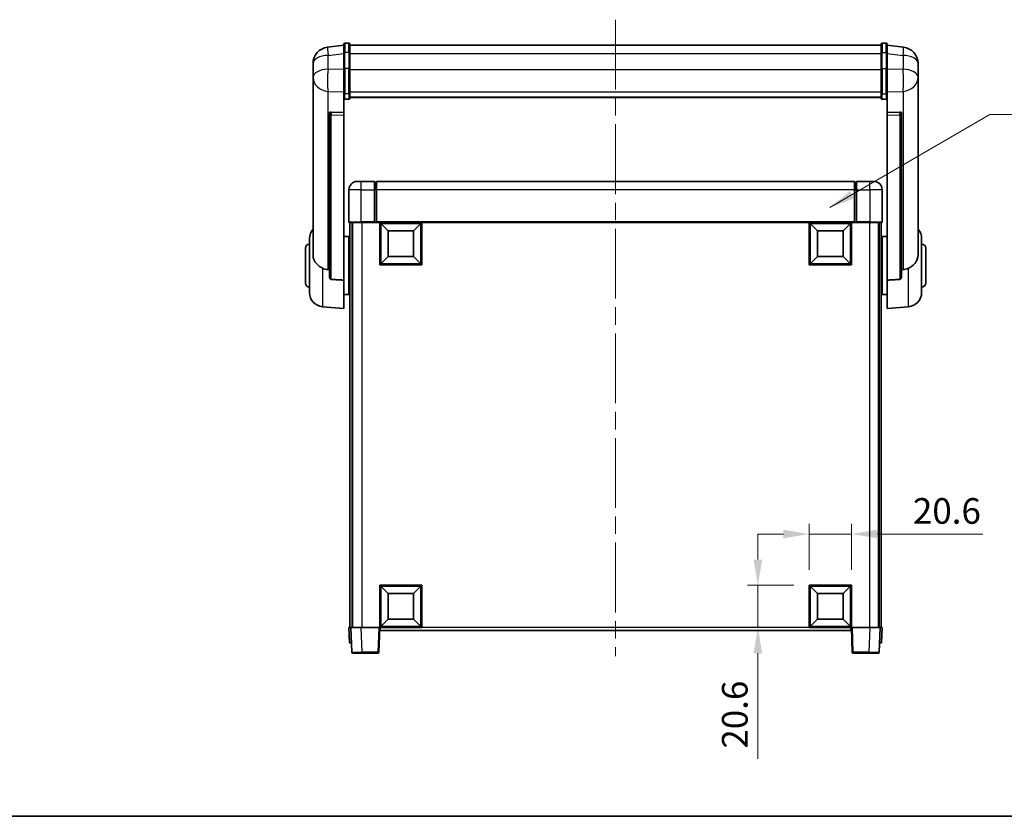
# Model space of a CAD drawing. Units: millimetres. Extents: x 0 to 10432, y 0 to 1686.
# Drawn here: x 2836 to 3316, y 0 to 388 of the extents above; entities that cross this region are included whole.
import ezdxf

# ---------------------------------------------------------------- set-up
doc = ezdxf.new("R2010")
doc.units = ezdxf.units.MM
doc.header["$LTSCALE"] = 6
doc.linetypes.add('CHAIN', pattern=[0.3543, 0.2362, -0.0295, 0.0591, -0.0295])
doc.layers.get('Defpoints').update_dxf_attribs({"lineweight": 25})
for name, color, linetype, lineweight in [('Border (ISO)', 7, 'Continuous', 35), ('Centerline (ISO)', 131, 'Continuous', 18), ('Dimension (ISO)', 7, 'Continuous', 18), ('Symbol (ISO)', 7, 'Continuous', 18), ('Visible (ISO)', 7, 'Continuous', 35), ('Visible Narrow (ISO)', 7, 'Continuous', 25)]:
    doc.layers.add(name, color=color, linetype=linetype, lineweight=lineweight)
doc.styles.add('Note Text (TK)', font='txt')
doc.dimstyles.new('Default - Method 1b (TK)', dxfattribs={"dimscale": 6, "dimtxt": 2.5, "dimasz": 2.5, "dimexe": 1, "dimexo": 1.5, "dimgap": 1, "dimtad": 1, "dimtoh": 1, "dimrnd": 1e-08, "dimdsep": 46, "dimtxsty": 'Note Text (TK)', "dimcen": 0.09, "dimdle": 5, "dimclrd": 100, "dimclre": 100, "dimclrt": 7, "dimadec": 1, "dimazin": 1, "dimtfac": 1, "dimtmove": 0, "dimatfit": 3, "dimfxl": 1, "dimtolj": 1, "dimlwd": -1, "dimlwe": -1, "dimarcsym": 0})
doc.dimstyles.new('Default - Method 1b (TK)$7', dxfattribs={"dimscale": 6, "dimtxt": 2.5, "dimasz": 2.5, "dimexe": 1, "dimexo": 1.5, "dimgap": 1, "dimtad": 1, "dimtoh": 1, "dimrnd": 1e-08, "dimdsep": 46, "dimtxsty": 'Note Text (TK)', "dimcen": 0.09, "dimdle": 5, "dimclrd": 100, "dimclre": 100, "dimclrt": 7, "dimadec": 1, "dimazin": 1, "dimtfac": 1, "dimtmove": 0, "dimatfit": 3, "dimfxl": 1, "dimtolj": 1, "dimlwd": -1, "dimlwe": -1, "dimarcsym": 0})

# ---------------------------------------------------------------- blocks, each defined once
blk = doc.blocks.new('図面枠 tk図枠')
at = {"layer": 'Border (ISO)'}
blk.add_line((14.5, 8), (405.5, 8), dxfattribs=at)
blk = doc.blocks.new('*D68')
at = {"layer": 'Defpoints', "color": 0}
for p in [(3241.64, 137.65), (3221.04, 112.65), (3241.64, 112.65)]:
    blk.add_point(p, dxfattribs=at)
at = {"layer": 'Dimension (ISO)', "color": 100}
for p, q in [((3221.04, 120.15), (3221.04, 142.65)), ((3241.64, 120.15), (3241.64, 142.65)), ((3208.54, 137.65), (3196.04, 137.65)), ((3221.04, 137.65), (3241.64, 137.65)), ((3254.14, 137.65), (3305.69, 137.65))]:
    blk.add_line(p, q, dxfattribs=at)
for points in [[(3208.54, 139.73), (3208.54, 135.57), (3221.04, 137.65)], [(3254.14, 139.73), (3254.14, 135.57), (3241.64, 137.65)]]:
    blk.add_solid(points, dxfattribs=at)
at = {"layer": 'Dimension (ISO)', "color": 7, "insert": (3271.64, 148.9), "char_height": 12.5, "attachment_point": 4, "style": 'Note Text (TK)'}
blk.add_mtext('\\A1;20.6', dxfattribs=at)
blk = doc.blocks.new('*D69')
at = {"layer": 'Defpoints', "color": 0}
for p in [(3196.04, 112.65), (3221.04, 112.65), (3221.04, 92.05)]:
    blk.add_point(p, dxfattribs=at)
at = {"layer": 'Dimension (ISO)', "color": 100}
for p, q in [((3196.04, 125.15), (3196.04, 137.65)), ((3213.54, 112.65), (3191.04, 112.65)), ((3196.04, 112.65), (3196.04, 92.05)), ((3213.54, 92.05), (3191.04, 92.05)), ((3196.04, 79.55), (3196.04, 28))]:
    blk.add_line(p, q, dxfattribs=at)
for points in [[(3193.96, 125.15), (3198.13, 125.15), (3196.04, 112.65)], [(3193.96, 79.55), (3198.13, 79.55), (3196.04, 92.05)]]:
    blk.add_solid(points, dxfattribs=at)
at = {"layer": 'Dimension (ISO)', "color": 7, "insert": (3184.79, 33), "char_height": 12.5, "attachment_point": 4, "rotation": 90, "style": 'Note Text (TK)'}
blk.add_mtext('\\A1;20.6', dxfattribs=at)

msp = doc.modelspace()

# ---------------------------------------------------------------- linework, layer by layer
at = {"layer": 'Centerline (ISO)', "linetype": 'CHAIN', "ltscale": 23.990969}
msp.add_line((3126.6443, 388.4473), (3126.6443, 78.0502), dxfattribs=at)
at = {"layer": 'Visible (ISO)'}
for p, q in [((2994.1443, 375.9625), (2986.195, 375.0125)), ((2994.1443, 372.1973), (2994.1443, 376.4473)), ((2996.6443, 376.9473), (2994.6443, 376.9473)), ((2997.1443, 376.4473), (2997.1443, 372.1973)), ((2997.1443, 375.9473), (3256.1443, 375.9473)), ((3256.1443, 372.1973), (3256.1443, 376.4473)), ((3256.6443, 376.9473), (3258.6443, 376.9473)), ((3259.1443, 376.4473), (3259.1443, 372.1973)), ((3259.1443, 375.9625), (3267.0937, 375.0125)), ((2994.1443, 372.1973), (2994.1443, 364.4031)), ((2997.1443, 364.4031), (2997.1443, 372.1973)), ((3256.1443, 372.1973), (3256.1443, 364.4031)), ((3259.1443, 364.4031), (3259.1443, 372.1973)), ((2979.1443, 367.069), (2979.1443, 365.2745)), ((3274.1443, 365.2745), (3274.1443, 367.069)), ((2979.1443, 362.183), (2979.1443, 364.248)), ((2979.1443, 362.183), (2979.1443, 360.3884)), ((2979.1443, 360.3884), (2979.1443, 359.3524)), ((2994.1443, 352.7919), (2994.1443, 364.4031)), ((2997.1443, 364.4031), (2997.1443, 352.7919)), ((3256.1443, 352.7919), (3256.1443, 364.4031)), ((3259.1443, 364.4031), (3259.1443, 352.7919)), ((3274.1443, 364.248), (3274.1443, 362.183)), ((3274.1443, 360.3884), (3274.1443, 362.183)), ((3274.1443, 359.3524), (3274.1443, 360.3884)), ((2979.1443, 357.5675), (2979.1443, 359.3524)), ((2979.1443, 357.5675), (2979.1443, 273.873)), ((3274.1443, 359.3524), (3274.1443, 357.5675)), ((3274.1443, 273.873), (3274.1443, 357.5675)), ((2994.1443, 352.7919), (2994.1443, 350.2051)), ((2997.1443, 350.2051), (2997.1443, 352.7919)), ((2997.1443, 350.6014), (3256.1443, 350.6014)), ((2997.1443, 350.5536), (3256.1443, 350.5536)), ((3256.1443, 352.7919), (3256.1443, 350.2051)), ((3259.1443, 350.2051), (3259.1443, 352.7919)), ((2994.1443, 350.2051), (2994.1443, 343.2249)), ((2996.6443, 349.6864), (2994.6443, 349.6864)), ((3256.6443, 349.6864), (3258.6443, 349.6864)), ((3259.1443, 343.2249), (3259.1443, 350.2051)), ((2987.1443, 342.9909), (2987.1443, 342.8973)), ((2987.1443, 342.8973), (2987.1443, 263.172)), ((2994.1443, 343.2249), (2988.0572, 343.4198)), ((2994.1443, 343.2078), (2994.1443, 343.2249)), ((2994.1443, 343.2078), (2994.1443, 341.8551)), ((2994.1443, 261.4482), (2994.1443, 341.8551)), ((3265.2315, 343.4198), (3259.1443, 343.2249)), ((3259.1443, 343.2249), (3259.1443, 343.2078)), ((3259.1443, 341.8551), (3259.1443, 343.2078)), ((3259.1443, 341.8551), (3259.1443, 261.4482)), ((3266.1443, 342.8973), (3266.1443, 342.9909)), ((3266.1443, 263.172), (3266.1443, 342.8973)), ((3000.6443, 309.5502), (3002.6443, 309.5502)), ((3009.1443, 309.5502), (3002.6443, 309.5502)), ((3009.1443, 309.5502), (3009.1443, 305.5502)), ((3009.8943, 309.2502), (3009.1443, 309.2502)), ((3243.1443, 309.5502), (3010.1443, 309.5502)), ((3010.1443, 305.5502), (3010.1443, 309.5502)), ((3243.1443, 309.5502), (3243.1443, 305.5502)), ((3243.3943, 309.2502), (3244.1443, 309.2502)), ((3244.1443, 305.5502), (3244.1443, 309.5502)), ((3250.6443, 309.5502), (3244.1443, 309.5502)), ((3250.6443, 309.5502), (3252.6443, 309.5502)), ((2996.6443, 305.5502), (2996.6443, 289.8002)), ((3009.1443, 289.8002), (3009.1443, 305.5502)), ((3010.1443, 305.5502), (3010.1443, 289.8502)), ((3243.1443, 289.8502), (3243.1443, 305.5502)), ((3244.1443, 305.5502), (3244.1443, 289.8002)), ((3256.6443, 289.8002), (3256.6443, 305.5502)), ((3002.6443, 289.5502), (2996.8943, 289.5502)), ((2997.1443, 289.5502), (2997.1443, 92.0502)), ((2998.1443, 289.5502), (2998.1443, 92.0502)), ((2998.3943, 289.5502), (2998.3943, 92.0502)), ((3002.6443, 289.5502), (3009.1443, 289.5502)), ((3009.1443, 289.8002), (3009.1443, 289.5502)), ((3009.8943, 289.5502), (3009.1443, 289.5502)), ((3010.1443, 289.5502), (3009.8943, 289.5502)), ((3010.1443, 289.5502), (3010.1443, 289.8502)), ((3243.1443, 289.5502), (3010.1443, 289.5502)), ((3011.6443, 268.9502), (3011.6443, 289.5502)), ((3015.6943, 285.5002), (3012.1443, 289.0502)), ((3012.1443, 269.4502), (3012.1443, 289.0502)), ((3012.1443, 289.0502), (3031.7443, 289.0502)), ((3028.1943, 285.5002), (3031.7443, 289.0502)), ((3031.7443, 289.0502), (3031.7443, 269.4502)), ((3032.2443, 289.5502), (3032.2443, 268.9502)), ((3221.0443, 268.9502), (3221.0443, 289.5502)), ((3225.0943, 285.5002), (3221.5443, 289.0502)), ((3221.5443, 269.4502), (3221.5443, 289.0502)), ((3221.5443, 289.0502), (3241.1443, 289.0502)), ((3237.5943, 285.5002), (3241.1443, 289.0502)), ((3241.1443, 289.0502), (3241.1443, 269.4502)), ((3241.6443, 289.5502), (3241.6443, 268.9502)), ((3243.1443, 289.8502), (3243.1443, 289.5502)), ((3243.3943, 289.5502), (3243.1443, 289.5502)), ((3244.1443, 289.5502), (3243.3943, 289.5502)), ((3244.1443, 289.5502), (3244.1443, 289.8002)), ((3244.1443, 289.5502), (3250.6443, 289.5502)), ((3256.3943, 289.5502), (3250.6443, 289.5502)), ((3254.8943, 289.5502), (3254.8943, 92.0502)), ((3255.1443, 289.5502), (3255.1443, 92.0502)), ((3256.1443, 289.5502), (3256.1443, 92.0502)), ((3015.6943, 273.0002), (3015.6943, 285.5002)), ((3015.6943, 285.5002), (3028.1943, 285.5002)), ((3028.1943, 285.5002), (3028.1943, 273.0002)), ((3225.0943, 273.0002), (3225.0943, 285.5002)), ((3225.0943, 285.5002), (3237.5943, 285.5002)), ((3237.5943, 285.5002), (3237.5943, 273.0002)), ((2977.3943, 255.43), (2977.3943, 281.6705)), ((2994.1443, 282.7002), (2996.6443, 282.7002)), ((2996.6443, 254.4002), (2996.6443, 282.7002)), ((2996.6443, 281.0502), (2997.1443, 281.0502)), ((3256.6443, 281.0502), (3256.1443, 281.0502)), ((3256.6443, 282.7002), (3256.6443, 254.4002)), ((3259.1443, 282.7002), (3256.6443, 282.7002)), ((3275.8943, 281.6705), (3275.8943, 255.43)), ((2975.3943, 260.0502), (2975.3943, 277.0502)), ((2996.6443, 276.0502), (2997.1443, 276.0502)), ((3256.6443, 276.0502), (3256.1443, 276.0502)), ((3277.8943, 277.0502), (3277.8943, 260.0502)), ((3032.2443, 268.9502), (3011.6443, 268.9502)), ((3015.6943, 273.0002), (3012.1443, 269.4502)), ((3031.7443, 269.4502), (3012.1443, 269.4502)), ((3028.1943, 273.0002), (3015.6943, 273.0002)), ((3028.1943, 273.0002), (3031.7443, 269.4502)), ((3241.6443, 268.9502), (3221.0443, 268.9502)), ((3225.0943, 273.0002), (3221.5443, 269.4502)), ((3241.1443, 269.4502), (3221.5443, 269.4502)), ((3237.5943, 273.0002), (3225.0943, 273.0002)), ((3237.5943, 273.0002), (3241.1443, 269.4502)), ((2994.1443, 261.4482), (2994.1443, 247.5502)), ((2996.6443, 261.0502), (2997.1443, 261.0502)), ((3256.6443, 261.0502), (3256.1443, 261.0502)), ((3259.1443, 247.5502), (3259.1443, 261.4482)), ((2996.6443, 256.0502), (2997.1443, 256.0502)), ((3256.6443, 256.0502), (3256.1443, 256.0502)), ((2994.1443, 254.4002), (2996.6443, 254.4002)), ((3259.1443, 254.4002), (3256.6443, 254.4002)), ((2983.7842, 248.4566), (2994.1443, 247.5502)), ((3269.5044, 248.4566), (3259.1443, 247.5502)), ((3011.6443, 92.0502), (3011.6443, 112.6502)), ((3011.6443, 112.6502), (3032.2443, 112.6502)), ((3015.6943, 108.6002), (3012.1443, 112.1502)), ((3012.1443, 92.5502), (3012.1443, 112.1502)), ((3012.1443, 112.1502), (3031.7443, 112.1502)), ((3028.1943, 108.6002), (3031.7443, 112.1502)), ((3031.7443, 112.1502), (3031.7443, 92.5502)), ((3032.2443, 112.6502), (3032.2443, 92.0502)), ((3221.0443, 92.0502), (3221.0443, 112.6502)), ((3221.0443, 112.6502), (3241.6443, 112.6502)), ((3225.0943, 108.6002), (3221.5443, 112.1502)), ((3221.5443, 92.5502), (3221.5443, 112.1502)), ((3221.5443, 112.1502), (3241.1443, 112.1502)), ((3237.5943, 108.6002), (3241.1443, 112.1502)), ((3241.1443, 112.1502), (3241.1443, 92.5502)), ((3241.6443, 112.6502), (3241.6443, 92.0502)), ((3015.6943, 96.1002), (3015.6943, 108.6002)), ((3015.6943, 108.6002), (3028.1943, 108.6002)), ((3028.1943, 108.6002), (3028.1943, 96.1002)), ((3225.0943, 96.1002), (3225.0943, 108.6002)), ((3225.0943, 108.6002), (3237.5943, 108.6002)), ((3237.5943, 108.6002), (3237.5943, 96.1002)), ((3015.6943, 96.1002), (3012.1443, 92.5502)), ((3028.1943, 96.1002), (3015.6943, 96.1002)), ((3028.1943, 96.1002), (3031.7443, 92.5502)), ((3225.0943, 96.1002), (3221.5443, 92.5502)), ((3237.5943, 96.1002), (3225.0943, 96.1002)), ((3237.5943, 96.1002), (3241.1443, 92.5502)), ((2996.6443, 92.0502), (2997.6437, 92.0502)), ((2996.6443, 92.0502), (2996.9062, 84.5502)), ((2997.6437, 92.0502), (2997.6443, 92.0502)), ((2997.6443, 92.0502), (3002.6413, 92.0502)), ((2997.6443, 92.0502), (2998.064, 80.0328)), ((3002.6413, 92.0502), (3011.1446, 92.0502)), ((3011.1446, 92.0502), (3011.6443, 92.0502)), ((3011.2247, 80.0328), (3011.6443, 92.0502)), ((3032.2443, 92.0502), (3011.6443, 92.0502)), ((3011.8943, 90.5502), (3011.8943, 92.0502)), ((3031.7443, 92.5502), (3012.1443, 92.5502)), ((3241.6443, 92.0502), (3221.0443, 92.0502)), ((3241.1443, 92.5502), (3221.5443, 92.5502)), ((3241.3943, 92.0502), (3241.3943, 90.5502)), ((3241.6443, 92.0502), (3242.144, 92.0502)), ((3241.6443, 92.0502), (3242.064, 80.0328)), ((3242.144, 92.0502), (3250.6474, 92.0502)), ((3250.6474, 92.0502), (3255.6443, 92.0502)), ((3255.2247, 80.0328), (3255.6443, 92.0502)), ((3255.6443, 92.0502), (3255.6449, 92.0502)), ((3255.6449, 92.0502), (3256.6443, 92.0502)), ((3256.3824, 84.5502), (3256.6443, 92.0502)), ((3241.3943, 90.5502), (3011.8943, 90.5502)), ((2997.9056, 84.5502), (2996.9062, 84.5502)), ((2997.9056, 84.5502), (2997.9062, 84.5502)), ((3255.3824, 84.5502), (3255.383, 84.5502)), ((3256.3824, 84.5502), (3255.383, 84.5502)), ((3003.0609, 79.5502), (2998.5637, 79.5502)), ((3003.0609, 79.5502), (3010.725, 79.5502)), ((3242.5637, 79.5502), (3250.2277, 79.5502)), ((3254.725, 79.5502), (3250.2277, 79.5502))]:
    msp.add_line(p, q, dxfattribs=at)
for centre, radius, start, end in [((2987.1443, 367.069), 8, 96.815194, 180), ((2994.6443, 376.4473), 0.5, 90, 180), ((2996.6443, 376.4473), 0.5, 0, 90), ((3256.6443, 376.4473), 0.5, 90, 180), ((3258.6443, 376.4473), 0.5, 0, 90), ((3266.1443, 367.069), 8, 0, 83.184806), ((3000.6443, 305.5502), 4, 90, 180), ((3009.8943, 309.0002), 0.25, 0, 90), ((3243.3943, 309.0002), 0.25, 90, 180), ((3252.6443, 305.5502), 4, 0, 90), ((2996.8943, 289.8002), 0.25, 180, 270), ((3256.3943, 289.8002), 0.25, 270, 0), ((2984.3943, 281.6705), 7, 138.590378, 180), ((3268.8943, 281.6705), 7, 0, 41.409622), ((2977.3943, 277.0502), 2, 90, 180), ((3275.8943, 277.0502), 2, 0, 90), ((2977.3943, 260.0502), 2, 180, 270), ((3275.8943, 260.0502), 2, 270, 0), ((2984.3943, 255.43), 7, 180, 265), ((3268.8943, 255.43), 7, 275, 0), ((2998.5637, 80.0502), 0.5, 182, 270), ((3010.725, 80.0502), 0.5, 270, 358), ((3242.5637, 80.0502), 0.5, 182, 270), ((3254.725, 80.0502), 0.5, 270, 358)]:
    msp.add_arc(centre, radius, start, end, dxfattribs=at)
for centre, major_axis, start_param, end_param in [((2988.1443, 342.9151), (-0.9988, 0.1006), 4.84961641, 6.33314627), ((3265.1443, 342.9151), (0.9988, 0.1006), 6.23322434, 7.7167542)]:
    msp.add_ellipse(centre, major_axis=major_axis, ratio=0.49621143, start_param=start_param, end_param=end_param, dxfattribs=at)
for points, knots in [([(2979.1443, 365.2745), (2979.1443, 365.2202), (2979.1446, 365.1633), (2979.1477, 364.7705), (2979.154, 364.3558), (2979.154, 363.4946), (2979.1477, 362.9872), (2979.1446, 362.3705), (2979.1443, 362.2768), (2979.1443, 362.183)], [4.535339596, 4.535339596, 4.535339596, 4.535339596, 4.561894963, 4.561894963, 4.711051305, 4.711051305, 4.860207647, 4.860207647, 4.886763014, 4.886763014, 4.886763014, 4.886763014]), ([(3274.1443, 362.183), (3274.1443, 362.2768), (3274.144, 362.3705), (3274.141, 362.9872), (3274.1347, 363.4946), (3274.1347, 364.3558), (3274.141, 364.7705), (3274.144, 365.1633), (3274.1443, 365.2202), (3274.1443, 365.2745)], [4.535339596, 4.535339596, 4.535339596, 4.535339596, 4.561894963, 4.561894963, 4.711051305, 4.711051305, 4.860207647, 4.860207647, 4.886763014, 4.886763014, 4.886763014, 4.886763014]), ([(2979.1443, 364.248), (2979.1443, 364.325), (2979.1446, 364.4004), (2979.1458, 364.5896), (2979.1469, 364.7002), (2979.1479, 364.805)], [4.5353395957, 4.5353395957, 4.5353395957, 4.5353395957, 4.5618949629, 4.5618949629, 4.6038245845, 4.6038245845, 4.6038245845, 4.6038245845]), ([(3274.1407, 364.805), (3274.1418, 364.7002), (3274.1428, 364.5896), (3274.144, 364.4004), (3274.1443, 364.325), (3274.1443, 364.248)], [4.818278025, 4.818278025, 4.818278025, 4.818278025, 4.8602076466, 4.8602076466, 4.8867630138, 4.8867630138, 4.8867630138, 4.8867630138]), ([(2979.1443, 359.3524), (2979.1443, 359.2754), (2979.1446, 359.2), (2979.1477, 358.7147), (2979.154, 358.3682), (2979.154, 357.871), (2979.1477, 357.6851), (2979.1446, 357.5876), (2979.1443, 357.576), (2979.1443, 357.5675)], [4.535339596, 4.535339596, 4.535339596, 4.535339596, 4.561894963, 4.561894963, 4.711051305, 4.711051305, 4.860207647, 4.860207647, 4.886763014, 4.886763014, 4.886763014, 4.886763014]), ([(3274.1443, 357.5675), (3274.1443, 357.576), (3274.144, 357.5876), (3274.141, 357.6851), (3274.1347, 357.871), (3274.1347, 358.3682), (3274.141, 358.7147), (3274.144, 359.2), (3274.1443, 359.2754), (3274.1443, 359.3524)], [4.535339596, 4.535339596, 4.535339596, 4.535339596, 4.561894963, 4.561894963, 4.711051305, 4.711051305, 4.860207647, 4.860207647, 4.886763014, 4.886763014, 4.886763014, 4.886763014]), ([(2994.1443, 350.2051), (2994.1443, 350.204), (2994.1443, 350.2029), (2994.1446, 350.1643), (2994.1487, 350.1268), (2994.1647, 350.0537), (2994.1765, 350.0181), (2994.2193, 349.9237), (2994.2579, 349.8689), (2994.3518, 349.7795), (2994.4053, 349.7448), (2994.5214, 349.6983), (2994.5825, 349.6864), (2994.6443, 349.6864)], [-0.0809227639, -0.0809227639, -0.0809227639, -0.0809227639, -0.0805886357, -0.0805886357, -0.0691479127, -0.0691479127, -0.0577655589, -0.0577655589, -0.0376220805, -0.0376220805, -0.0185556094, -0.0185556094, 0, 0, 0, 0]), ([(2996.6443, 349.6864), (2996.7062, 349.6864), (2996.7673, 349.6983), (2996.8834, 349.7448), (2996.9369, 349.7795), (2997.0308, 349.8689), (2997.0694, 349.9237), (2997.1122, 350.0181), (2997.124, 350.0537), (2997.14, 350.1268), (2997.1441, 350.1643), (2997.1443, 350.2029), (2997.1443, 350.204), (2997.1443, 350.2051)], [-0.0807455701, -0.0807455701, -0.0807455701, -0.0807455701, -0.0621538264, -0.0621538264, -0.0430502261, -0.0430502261, -0.0228675214, -0.0228675214, -0.011463002, -0.011463002, 0, 0, 0.0003347789, 0.0003347789, 0.0003347789, 0.0003347789]), ([(3256.1443, 350.2051), (3256.1443, 350.204), (3256.1443, 350.2029), (3256.1446, 350.1643), (3256.1487, 350.1268), (3256.1647, 350.0537), (3256.1765, 350.0181), (3256.2193, 349.9237), (3256.2579, 349.8689), (3256.3518, 349.7795), (3256.4053, 349.7448), (3256.5214, 349.6983), (3256.5825, 349.6864), (3256.6443, 349.6864)], [-0.0809227639, -0.0809227639, -0.0809227639, -0.0809227639, -0.0805886357, -0.0805886357, -0.0691479127, -0.0691479127, -0.0577655589, -0.0577655589, -0.0376220805, -0.0376220805, -0.0185556094, -0.0185556094, 0, 0, 0, 0]), ([(3259.1443, 350.2051), (3259.1443, 350.204), (3259.1443, 350.2029), (3259.1441, 350.1643), (3259.14, 350.1268), (3259.124, 350.0537), (3259.1122, 350.0181), (3259.0694, 349.9237), (3259.0308, 349.8689), (3258.9369, 349.7795), (3258.8834, 349.7448), (3258.7673, 349.6983), (3258.7062, 349.6864), (3258.6443, 349.6864)], [-0.0003347789, -0.0003347789, -0.0003347789, -0.0003347789, 0, 0, 0.011463002, 0.011463002, 0.0228675214, 0.0228675214, 0.0430502261, 0.0430502261, 0.0621538264, 0.0621538264, 0.0807455701, 0.0807455701, 0.0807455701, 0.0807455701]), ([(2983.7842, 267.2915), (2983.2696, 267.5498), (2982.7751, 267.8402), (2981.5627, 268.6929), (2980.9185, 269.2946), (2979.9581, 270.583), (2979.6196, 271.244), (2979.3052, 272.3187), (2979.2331, 272.678), (2979.1595, 273.3205), (2979.1443, 273.5943), (2979.1443, 273.873)], [-8.358650844, -8.358650844, -8.358650844, -8.358650844, -8.190003506, -8.190003506, -7.917688575, -7.917688575, -7.676295197, -7.676295197, -7.560988477, -7.560988477, -7.477759094, -7.477759094, -7.477759094, -7.477759094]), ([(3274.1443, 273.873), (3274.1443, 273.6366), (3274.1334, 273.4041), (3274.0772, 272.8196), (3274.0167, 272.4772), (3273.7603, 271.4956), (3273.4923, 270.8987), (3272.6418, 269.5818), (3271.9708, 268.8926), (3270.6304, 267.9093), (3270.0798, 267.5803), (3269.5044, 267.2915)], [-5.27158626, -5.27158626, -5.27158626, -5.27158626, -5.18721863, -5.18721863, -5.05628435, -5.05628435, -4.79921142, -4.79921142, -4.44219969, -4.44219969, -4.22248819, -4.22248819, -4.22248819, -4.22248819]), ([(2986.4471, 266.574), (2985.554, 266.6216), (2984.6339, 266.8667), (2983.7914, 267.2879), (2983.7878, 267.2897), (2983.7842, 267.2915)], [2.57632281, 2.57632281, 2.57632281, 2.57632281, 2.843099825, 2.843099825, 2.844244962, 2.844244962, 2.844244962, 2.844244962]), ([(3269.5044, 267.2915), (3269.5008, 267.2897), (3269.4972, 267.2879), (3268.6547, 266.8667), (3267.7347, 266.6216), (3266.8416, 266.574)], [2.102258604, 2.102258604, 2.102258604, 2.102258604, 2.10340374, 2.10340374, 2.370180755, 2.370180755, 2.370180755, 2.370180755]), ([(2988.0572, 261.8066), (2988.0025, 261.8098), (2987.9475, 261.8198), (2987.834, 261.8551), (2987.7758, 261.882), (2987.6125, 261.9825), (2987.5187, 262.0765), (2987.3365, 262.3214), (2987.2555, 262.5015), (2987.1639, 262.8495), (2987.1446, 263.0151), (2987.1443, 263.172)], [0.3759847, 0.3759847, 0.3759847, 0.3759847, 0.392440242, 0.392440242, 0.410914798, 0.410914798, 0.44786391, 0.44786391, 0.504486619, 0.504486619, 0.552148681, 0.552148681, 0.552148681, 0.552148681]), ([(3266.1443, 263.172), (3266.1441, 263.0151), (3266.1248, 262.8495), (3266.0332, 262.5015), (3265.9521, 262.3214), (3265.7699, 262.0765), (3265.6762, 261.9825), (3265.5129, 261.882), (3265.4547, 261.8551), (3265.3412, 261.8198), (3265.2862, 261.8098), (3265.2315, 261.8066)], [0.192845303, 0.192845303, 0.192845303, 0.192845303, 0.240507365, 0.240507365, 0.297130074, 0.297130074, 0.334079186, 0.334079186, 0.352553742, 0.352553742, 0.369009283, 0.369009283, 0.369009283, 0.369009283])]:
    msp.add_open_spline(points, degree=3, knots=knots, dxfattribs=at)
for points in [[(2987.1443, 266.5369), (2986.7954, 266.5555), (2986.4471, 266.574)], [(3266.8416, 266.574), (3266.4933, 266.5555), (3266.1443, 266.5369)], [(2988.0572, 261.8066), (2991.0787, 261.629), (2994.1443, 261.4482)], [(3259.1443, 261.4482), (3262.21, 261.629), (3265.2315, 261.8066)]]:
    msp.add_open_spline(points, degree=2, dxfattribs=at)
at = {"layer": 'Visible Narrow (ISO)'}
for p, q in [((2994.6443, 376.9473), (2994.6443, 372.4473)), ((2996.6443, 372.4473), (2996.6443, 376.9473)), ((3256.6443, 376.9473), (3256.6443, 372.4473)), ((3258.6443, 372.4473), (3258.6443, 376.9473)), ((2986.4471, 371.0538), (2994.1443, 371.9737)), ((2986.4471, 364.3732), (2986.4471, 371.0538)), ((2994.6443, 364.6531), (2994.6443, 372.4473)), ((2996.6443, 372.4473), (2994.6443, 372.4473)), ((2996.6443, 372.4473), (2996.6443, 364.6531)), ((2997.1443, 371.9473), (3256.1443, 371.9473)), ((3256.6443, 364.6531), (3256.6443, 372.4473)), ((3256.6443, 372.4473), (3258.6443, 372.4473)), ((3258.6443, 372.4473), (3258.6443, 364.6531)), ((3259.1443, 371.9737), (3266.8416, 371.0538)), ((3266.8416, 371.0538), (3266.8416, 364.3732)), ((2994.1443, 364.1267), (2986.4471, 364.3732)), ((2994.6443, 364.6531), (2994.6443, 352.3589)), ((2996.6443, 364.6531), (2994.6443, 364.6531)), ((2996.6443, 352.3589), (2996.6443, 364.6531)), ((2997.1443, 364.1531), (3256.1443, 364.1531)), ((3256.6443, 364.6531), (3256.6443, 352.3589)), ((3256.6443, 364.6531), (3258.6443, 364.6531)), ((3258.6443, 352.3589), (3258.6443, 364.6531)), ((3266.8416, 364.3732), (3259.1443, 364.1267)), ((2986.4471, 353.4866), (2994.1443, 353.2401)), ((2986.4471, 266.574), (2986.4471, 353.4866)), ((2994.6443, 349.6864), (2994.6443, 352.3589)), ((2996.6443, 352.3589), (2994.6443, 352.3589)), ((2996.6443, 352.3589), (2996.6443, 349.6864)), ((2997.1443, 353.2249), (3256.1443, 353.2249)), ((3256.6443, 349.6864), (3256.6443, 352.3589)), ((3256.6443, 352.3589), (3258.6443, 352.3589)), ((3258.6443, 352.3589), (3258.6443, 349.6864)), ((3259.1443, 353.2401), (3266.8416, 353.4866)), ((3266.8416, 353.4866), (3266.8416, 266.574)), ((2988.0572, 343.3954), (2988.0572, 343.4198)), ((2994.1443, 343.2078), (2988.0572, 343.3954)), ((2988.0572, 342.0427), (2994.1443, 341.8551)), ((2988.0572, 261.8066), (2988.0572, 342.0427)), ((3265.2315, 343.3954), (3259.1443, 343.2078)), ((3259.1443, 341.8551), (3265.2315, 342.0427)), ((3265.2315, 343.4198), (3265.2315, 343.3954)), ((3265.2315, 342.0427), (3265.2315, 261.8066)), ((3002.6443, 305.5502), (3002.6443, 309.5502)), ((3009.8943, 305.5502), (3009.8943, 309.2502)), ((3243.3943, 309.2502), (3243.3943, 305.5502)), ((3250.6443, 305.5502), (3250.6443, 309.5502)), ((3002.6443, 305.5502), (2996.6443, 305.5502)), ((3002.6443, 305.5502), (3009.1443, 305.5502)), ((3002.6443, 289.8002), (3002.6443, 305.5502)), ((3009.8943, 305.5502), (3009.1443, 305.5502)), ((3010.1443, 305.5502), (3009.8943, 305.5502)), ((3009.8943, 305.5502), (3009.8943, 289.5502)), ((3243.1443, 305.5502), (3010.1443, 305.5502)), ((3243.1443, 305.5502), (3243.3943, 305.5502)), ((3243.3943, 305.5502), (3244.1443, 305.5502)), ((3243.3943, 289.5502), (3243.3943, 305.5502)), ((3244.1443, 305.5502), (3250.6443, 305.5502)), ((3256.6443, 305.5502), (3250.6443, 305.5502)), ((3250.6443, 305.5502), (3250.6443, 289.8002)), ((2996.6443, 289.8002), (3002.6443, 289.8002)), ((3002.6443, 289.8002), (3002.6443, 289.5502)), ((3009.1443, 289.8002), (3002.6443, 289.8002)), ((3002.8943, 289.5502), (3002.8943, 92.0502)), ((3243.1443, 289.8502), (3010.1443, 289.8502)), ((3250.6443, 289.8002), (3244.1443, 289.8002)), ((3250.3943, 289.5502), (3250.3943, 92.0502)), ((3250.6443, 289.8002), (3250.6443, 289.5502)), ((3250.6443, 289.8002), (3256.6443, 289.8002)), ((2983.7842, 267.2915), (2983.7842, 248.4566)), ((3269.5044, 248.4566), (3269.5044, 267.2915)), ((2997.9056, 84.5502), (2997.6437, 92.0502)), ((3003.0609, 80.0328), (3002.6413, 92.0502)), ((3011.1446, 92.0502), (3010.725, 80.0328)), ((3221.0443, 92.0502), (3032.2443, 92.0502)), ((3242.5637, 80.0328), (3242.144, 92.0502)), ((3250.6474, 92.0502), (3250.2277, 80.0328)), ((3255.6449, 92.0502), (3255.383, 84.5502)), ((3003.0609, 80.0328), (3003.0609, 79.5502)), ((3010.725, 80.0328), (3003.0609, 80.0328)), ((3010.725, 80.0328), (3010.725, 79.5502)), ((3242.5637, 79.5502), (3242.5637, 80.0328)), ((3250.2277, 80.0328), (3242.5637, 80.0328)), ((3250.2277, 80.0328), (3250.2277, 79.5502))]:
    msp.add_line(p, q, dxfattribs=at)
for centre, major_axis, ratio, start_param, end_param in [((2987.1443, 367.069), (-0.9493, 7.9435), 0.03178074, 0, 1.04150662), ((3266.1443, 367.069), (0.9493, 7.9435), 0.03178074, 5.24167868, 6.28318531), ((2987.1443, 367.069), (-8, 0), 0.5, 4.79965544, 6.28318531), ((2994.6443, 372.1973), (-0.5, 0), 0.5, 4.71238898, 6.28318531), ((2996.6443, 372.1973), (0.5, 0), 0.5, 0, 1.57079633), ((3256.6443, 372.1973), (-0.5, 0), 0.5, 4.71238898, 6.28318531), ((3258.6443, 372.1973), (0.5, 0), 0.5, 0, 1.57079633), ((3266.1443, 367.069), (8, 0), 0.5, 0, 1.48352986), ((2987.1443, 360.3884), (-8, 0), 0.5, 4.79965544, 6.28318531), ((2987.1443, 360.3884), (-8, 0), 0.8660254, 0, 1.48352986), ((2987.1443, 360.3884), (0.2561, 7.9959), 0.11860733, 1.05290097, 2.6161011), ((2994.6443, 364.4031), (-0.5, 0), 0.5, 4.71238898, 6.28318531), ((2996.6443, 364.4031), (0.5, 0), 0.5, 0, 1.57079633), ((3256.6443, 364.4031), (-0.5, 0), 0.5, 4.71238898, 6.28318531), ((3258.6443, 364.4031), (0.5, 0), 0.5, 0, 1.57079633), ((3266.1443, 360.3884), (8, 0), 0.5, 0, 1.48352986), ((3266.1443, 360.3884), (0.2561, -7.9959), 0.11860733, 0.52549155, 2.08869168), ((3266.1443, 360.3884), (8, 0), 0.8660254, 4.79965544, 6.28318531), ((2994.6443, 352.7919), (-0.5, 0), 0.8660254, 0, 1.57079633), ((2996.6443, 352.7919), (0.5, 0), 0.8660254, 4.71238898, 6.28318531), ((3256.6443, 352.7919), (-0.5, 0), 0.8660254, 0, 1.57079633), ((3258.6443, 352.7919), (0.5, 0), 0.8660254, 4.71238898, 6.28318531), ((2988.1443, 342.8973), (-1, 0), 0.5, 4.79965544, 6.28318531), ((2988.1443, 342.8973), (-1, 0), 0.85787354, 0, 1.48352986), ((2988.1443, 342.8973), (0.0308, 0.9995), 0.11792885, 1.05275816, 2.59999854), ((3265.1443, 342.8973), (1, 0), 0.5, 0, 1.48352986), ((3265.1443, 342.8973), (0.0308, -0.9995), 0.11792885, 0.54159411, 2.08883449), ((3265.1443, 342.8973), (1, 0), 0.85787354, 4.79965544, 6.28318531), ((3003.0664, 80.0502), (-5.0024, -0.0174), 0.00348438, 0.00010951, 1.56968786), ((3010.725, 80.0502), (0.4997, -0.0174), 0.03487826, 4.71360696, 6.28318531), ((3242.5637, 80.0502), (-0.4997, -0.0174), 0.03487826, 0, 1.56957835), ((3250.2222, 80.0502), (-5.0024, 0.0174), 0.00348438, 1.5719048, 3.14148316)]:
    msp.add_ellipse(centre, major_axis=major_axis, ratio=ratio, start_param=start_param, end_param=end_param, dxfattribs=at)

# ---------------------------------------------------------------- block references
at = {"xscale": 5, "yscale": 5, "zscale": 5}
msp.add_blockref('図面枠 tk図枠', (2283.5, -40), dxfattribs=at)

# ---------------------------------------------------------------- dimensions: what is measured, and where the dimension line sits
at = {"layer": 'Dimension (ISO)', "color": 100}
for base, p1, p2, angle, picture, middle in [((3241.6443, 137.6502), (3221.0443, 112.6502), (3241.6443, 112.6502), 180, '*D68', (3286.1685, 137.6502)), ((3196.0443, 112.6502), (3221.0443, 92.0502), (3221.0443, 112.6502), 90, '*D69', (3196.0443, 47.5261))]:
    dim = msp.add_linear_dim(base=base, p1=p1, p2=p2, angle=angle, dimstyle='Default - Method 1b (TK)', override={"dimscale": 0, "dimtxt": 12.5, "dimasz": 12.5, "dimexe": 5, "dimexo": 7.5, "dimgap": 5, "dimtoh": 0, "dimdec": 2, "dimcen": 0.45, "dimtol": 0, "dimlim": 0, "dimtp": 0, "dimtm": 0, "dimtdec": 2, "dimtofl": 1, "dimatfit": 1}, dxfattribs=at)
    dim.commit()
    dim.dimension.update_dxf_attribs({"geometry": picture, "text_midpoint": middle, "dimtype": 160})

# ---------------------------------------------------------------- leaders
at = {"layer": 'Symbol (ISO)', "color": 100, "annotation_type": 0, "has_hookline": 1, "hookline_direction": 0, "text_width": 249.2188}
msp.add_leader([(3231.1935, 296.8195), (3309.0929, 342.2287), (3321.5929, 342.2287)], dimstyle='Default - Method 1b (TK)$7', override={"dimscale": 0, "dimtxt": 12.5, "dimasz": 12.5, "dimgap": 0, "dimtad": 1}, dxfattribs=at)

doc.saveas('drawing.dxf')
